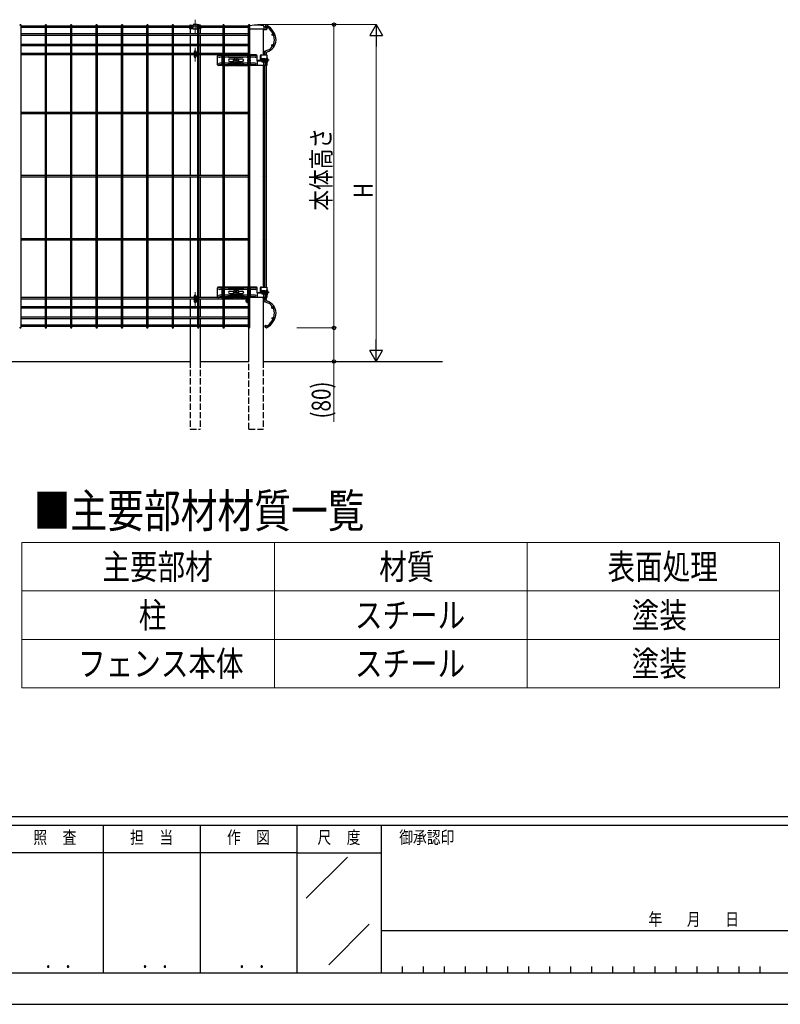
# Model space of a CAD drawing. Units: millimetres. Extents: x 0 to 8410, y 0 to 5940.
# Drawn here: x 5531 to 7338, y 0 to 2338 of the extents above; entities that cross this region are included whole.
import ezdxf
from ezdxf.enums import TextEntityAlignment as Align

# ---------------------------------------------------------------- set-up
doc = ezdxf.new("R2010")
doc.units = ezdxf.units.MM
doc.linetypes.add('YCENTER_1', pattern=[13, 10, -1, 1, -1])
doc.linetypes.add('YHIDDEN_1', pattern=[4, 3, -1])
for name, color, linetype, lineweight in [('USER1', 3, 'Continuous', 13), ('YKK_12', 2, 'Continuous', 13), ('YKK_A1', 4, 'Continuous', 30), ('YKK_D', 6, 'Continuous', 13), ('YKK_ZWAK', 7, 'Continuous', 30)]:
    doc.layers.add(name, color=color, linetype=linetype, lineweight=lineweight)
doc.styles.add('text-b', font='extslim2.shx', dxfattribs={"width": 0.8, "bigfont": 'extfont2.shx'})

msp = doc.modelspace()

# ---------------------------------------------------------------- linework, layer by layer
at = {"layer": 'USER1', "linetype": 'Continuous'}
for p, q in [((5536.7, 1096.7), (7336.7, 1096.7)), ((5536.7, 1096.7), (5536.7, 751.7)), ((6136.7, 1096.7), (6136.7, 751.7)), ((6736.7, 1096.7), (6736.7, 751.7)), ((7336.7, 1096.7), (7336.7, 751.7)), ((5536.7, 981.7), (7336.7, 981.7)), ((5536.7, 866.7), (7336.7, 866.7)), ((5536.7, 751.7), (7336.7, 751.7))]:
    msp.add_line(p, q, dxfattribs=at)
at = {"layer": 'YKK_12', "linetype": 'YCENTER_1'}
for p, q in [((5948.4, 2338.4), (5948.4, 2305.6)), ((5948.4, 2239.3), (5948.4, 2271.7)), ((5948.4, 1658.8), (5948.4, 1691.2))]:
    msp.add_line(p, q, dxfattribs=at)
at = {"layer": 'YKK_A1'}
for p, q in [((5535.1, 1608), (5535.1, 2324.9)), ((5591.8, 2323.3), (5535.1, 2323.3)), ((5591.8, 2319.7), (5535.1, 2319.7)), ((5591.8, 2324.9), (5591.8, 1608)), ((5595.4, 1608), (5595.4, 2324.9)), ((5652.1, 2323.3), (5595.4, 2323.3)), ((5652.1, 2319.7), (5595.4, 2319.7)), ((5652.1, 2324.9), (5652.1, 1608)), ((5655.7, 1608), (5655.7, 2324.9)), ((5712.5, 2323.3), (5655.7, 2323.3)), ((5712.5, 2319.7), (5655.7, 2319.7)), ((5712.5, 2324.9), (5712.5, 1608)), ((5716.1, 1608), (5716.1, 2324.9)), ((5772.8, 2323.3), (5716.1, 2323.3)), ((5772.8, 2319.7), (5716.1, 2319.7)), ((5772.8, 2324.9), (5772.8, 1608)), ((5776.4, 1608), (5776.4, 2324.9)), ((5833.1, 2323.3), (5776.4, 2323.3)), ((5833.1, 2319.7), (5776.4, 2319.7)), ((5833.1, 2324.9), (5833.1, 1608)), ((5836.7, 1608), (5836.7, 2324.9)), ((5893.5, 2323.3), (5836.7, 2323.3)), ((5893.5, 2319.7), (5836.7, 2319.7)), ((5893.5, 2324.9), (5893.5, 1608)), ((5897.1, 1608), (5897.1, 2324.9)), ((5943.4, 2323.3), (5897.1, 2323.3)), ((5943.4, 2319.7), (5897.1, 2319.7)), ((5934.7, 2319.7), (5934.7, 2317.2)), ((5934.7, 2317.2), (5943.4, 2317.2)), ((5936.4, 2317.2), (5936.4, 2304.8)), ((5936.5, 2325.5), (5943.6, 2326.6)), ((5943.4, 2315.8), (5943.4, 2323)), ((5953.4, 2315.8), (5943.4, 2315.8)), ((5952.8, 2326.7), (5944, 2326.7)), ((5944.4, 2324), (5952.4, 2324)), ((5954.6, 2326.4), (5953.2, 2326.6)), ((5953.8, 2323.3), (5953.4, 2323.3)), ((5953.4, 2315.8), (5953.4, 2323)), ((5953.8, 2319.7), (5953.4, 2319.7)), ((5953.8, 2317.2), (5953.4, 2317.2)), ((5953.8, 2324.9), (5953.8, 1608)), ((5960.2, 2325.5), (5957, 2326)), ((5957.4, 1608), (5957.4, 2324.9)), ((6014.1, 2323.3), (5957.4, 2323.3)), ((6014.1, 2319.7), (5957.4, 2319.7)), ((5962.1, 2317.2), (5957.4, 2317.2)), ((5960.4, 2317.2), (5960.4, 2304.8)), ((5962.1, 2319.7), (5962.1, 2317.2)), ((6014.1, 2324.9), (6014.1, 1608)), ((6017.7, 1608), (6017.7, 2324.9)), ((6074.5, 2323.3), (6017.7, 2323.3)), ((6074.5, 2319.7), (6017.7, 2319.7)), ((6074.5, 2324.9), (6074.5, 1608)), ((6078.1, 2324.9), (6088.4, 2326.2)), ((6078.1, 1608), (6078.1, 2324.9)), ((6111.8, 2316.2), (6078.1, 2316.2)), ((6088.7, 2326.2), (6097.5, 2326.2)), ((6088.7, 2326.2), (6097.5, 2326.2)), ((6097.8, 2326.2), (6109.9, 2324.6)), ((6110.1, 2316.2), (6110.1, 2254.6)), ((6110.6, 2316.2), (6110.6, 2315.3)), ((6110.8, 2316.2), (6117.1, 2316.2)), ((6111.8, 2322.4), (6111.8, 2316.2)), ((6116.5, 2326.2), (6114.8, 2323.1)), ((6114.8, 2323.1), (6116.4, 2322.2)), ((6118.1, 2325.4), (6116.5, 2326.2)), ((6117.3, 2319.2), (6117.1, 2316.2)), ((6118.4, 2318.4), (6118.3, 2316.2)), ((6119.8, 2322.4), (6118.8, 2322.9)), ((6119.8, 2322.4), (6119.6, 2321.9)), ((5591.8, 2304.8), (5535.1, 2304.8)), ((5591.8, 2301.2), (5535.1, 2301.2)), ((5652.1, 2304.8), (5595.4, 2304.8)), ((5652.1, 2301.2), (5595.4, 2301.2)), ((5712.5, 2304.8), (5655.7, 2304.8)), ((5712.5, 2301.2), (5655.7, 2301.2)), ((5772.8, 2304.8), (5716.1, 2304.8)), ((5772.8, 2301.2), (5716.1, 2301.2)), ((5833.1, 2304.8), (5776.4, 2304.8)), ((5833.1, 2301.2), (5776.4, 2301.2)), ((5893.5, 2304.8), (5836.7, 2304.8)), ((5893.5, 2301.2), (5836.7, 2301.2)), ((5953.8, 2304.8), (5897.1, 2304.8)), ((5953.8, 2301.2), (5897.1, 2301.2)), ((5936.4, 2301.2), (5936.4, 2279.8)), ((6014.1, 2304.8), (5957.4, 2304.8)), ((6014.1, 2301.2), (5957.4, 2301.2)), ((5960.4, 2301.2), (5960.4, 2279.8)), ((6074.5, 2304.8), (6017.7, 2304.8)), ((6074.5, 2301.2), (6017.7, 2301.2)), ((6110.9, 2315), (6117.1, 2315)), ((5591.8, 2279.8), (5535.1, 2279.8)), ((5591.8, 2276.2), (5535.1, 2276.2)), ((5652.1, 2279.8), (5595.4, 2279.8)), ((5652.1, 2276.2), (5595.4, 2276.2)), ((5712.5, 2279.8), (5655.7, 2279.8)), ((5712.5, 2276.2), (5655.7, 2276.2)), ((5772.8, 2279.8), (5716.1, 2279.8)), ((5772.8, 2276.2), (5716.1, 2276.2)), ((5833.1, 2279.8), (5776.4, 2279.8)), ((5833.1, 2276.2), (5776.4, 2276.2)), ((5893.5, 2279.8), (5836.7, 2279.8)), ((5893.5, 2276.2), (5836.7, 2276.2)), ((5953.8, 2279.8), (5897.1, 2279.8)), ((5953.8, 2276.2), (5897.1, 2276.2)), ((5936.4, 2276.2), (5936.4, 2258.3)), ((6014.1, 2279.8), (5957.4, 2279.8)), ((6014.1, 2276.2), (5957.4, 2276.2)), ((5960.4, 2276.2), (5960.4, 2258.3)), ((6074.5, 2279.8), (6017.7, 2279.8)), ((6074.5, 2276.2), (6017.7, 2276.2)), ((5591.8, 2258.3), (5535.1, 2258.3)), ((5591.8, 2254.7), (5535.1, 2254.7)), ((5652.1, 2258.3), (5595.4, 2258.3)), ((5652.1, 2254.7), (5595.4, 2254.7)), ((5712.5, 2258.3), (5655.7, 2258.3)), ((5712.5, 2254.7), (5655.7, 2254.7)), ((5772.8, 2258.3), (5716.1, 2258.3)), ((5772.8, 2254.7), (5716.1, 2254.7)), ((5833.1, 2258.3), (5776.4, 2258.3)), ((5833.1, 2254.7), (5776.4, 2254.7)), ((5893.5, 2258.3), (5836.7, 2258.3)), ((5893.5, 2254.7), (5836.7, 2254.7)), ((5946.2, 2258.3), (5897.1, 2258.3)), ((5946.2, 2254.7), (5897.1, 2254.7)), ((5936.4, 2254.7), (5936.4, 2118.3)), ((5946.2, 2262.2), (5946.2, 2251.8)), ((5950.6, 2262.2), (5950.6, 2251.8)), ((5953.8, 2258.3), (5950.6, 2258.3)), ((5953.8, 2254.7), (5950.6, 2254.7)), ((6014.1, 2258.3), (5957.4, 2258.3)), ((6014.1, 2254.7), (5957.4, 2254.7)), ((5960.4, 2254.7), (5960.4, 2118.3)), ((6001.6, 2231.6), (6001.6, 2252.6)), ((6093.6, 2254.6), (6003.6, 2254.6)), ((6090.6, 2253.1), (6006.6, 2253.1)), ((6090.6, 2249.1), (6006.6, 2249.1)), ((6074.5, 2258.3), (6017.7, 2258.3)), ((6074.5, 2254.7), (6017.7, 2254.7)), ((6030.6, 2245.1), (6040.5, 2245.1)), ((6044.8, 2245), (6046.3, 2245)), ((6044.8, 2244.3), (6044.8, 2245)), ((6046.3, 2244.3), (6046.3, 2245)), ((6050.6, 2245.1), (6060.6, 2245.1)), ((6095.6, 2241.1), (6095.6, 2252.6)), ((6103.1, 2252.6), (6103.1, 2243.6)), ((6104.2, 2252.6), (6104.2, 2244.1)), ((6105.1, 2254.6), (6118.7, 2254.6)), ((6106.8, 2245.6), (6106.8, 2243.6)), ((6115.8, 2245.6), (6106.8, 2245.6)), ((6110.5, 2259.7), (6112.7, 2263.5)), ((6112.2, 2258.7), (6110.5, 2259.7)), ((6114.4, 2262.5), (6112.7, 2263.5)), ((6113.2, 2258.8), (6113.2, 2254.6)), ((6115.8, 2245.6), (6115.8, 2243.6)), ((6116.8, 2258.8), (6116.8, 2254.6)), ((6118.7, 2254.6), (6118.7, 2229.6)), ((6119.2, 2248), (6118.7, 2248)), ((6118.7, 2236.2), (6118.7, 2248)), ((6119.2, 2236.2), (6119.2, 2248)), ((6109.3, 2229.6), (6003.6, 2229.6)), ((6090.6, 2235.1), (6006.6, 2235.1)), ((6090.6, 2231.1), (6006.6, 2231.1)), ((6030.6, 2239.1), (6040.5, 2239.1)), ((6042.6, 2241.3), (6042.6, 2242.8)), ((6043.3, 2242.8), (6042.6, 2242.8)), ((6043.3, 2241.3), (6042.6, 2241.3)), ((6044.8, 2239.9), (6044.8, 2239.1)), ((6046.3, 2239.1), (6044.8, 2239.1)), ((6046.3, 2239.9), (6046.3, 2239.1)), ((6047.8, 2242.8), (6048.5, 2242.8)), ((6047.8, 2241.3), (6048.5, 2241.3)), ((6048.5, 2242.8), (6048.5, 2241.3)), ((6050.6, 2239.1), (6060.6, 2239.1)), ((6096.1, 2240.6), (6116.3, 2240.6)), ((6096.1, 2230.6), (6096.1, 2239.6)), ((6098.1, 2240.6), (6098.1, 2242.1)), ((6098.1, 2242.1), (6116.3, 2242.1)), ((6104.7, 2243.6), (6118, 2243.6)), ((6106.8, 2239.1), (6106.8, 2238.6)), ((6106.8, 2238.6), (6115.8, 2238.6)), ((6110.1, 2229.6), (6110.1, 1703.4)), ((6111.3, 2231.6), (6111.3, 2238.6)), ((6111.7, 2229.6), (6111.7, 2238.6)), ((6114.4, 2229.6), (6111.7, 2229.6)), ((6113.2, 2229.6), (6113.2, 1703.4)), ((6115.4, 2231.6), (6115.4, 2238.6)), ((6115.8, 2239.1), (6115.8, 2238.6)), ((6116.3, 2240.6), (6116.3, 2243.6)), ((6116.4, 2231.6), (6116.4, 2243.6)), ((6116.8, 2229.6), (6116.8, 1703.4)), ((6117.2, 2229.6), (6117.2, 2242.9)), ((6118.7, 2229.6), (6117.2, 2229.6)), ((6119.2, 2236.2), (6118.7, 2236.2)), ((5591.8, 2118.3), (5535.1, 2118.3)), ((5591.8, 2114.7), (5535.1, 2114.7)), ((5652.1, 2118.3), (5595.4, 2118.3)), ((5652.1, 2114.7), (5595.4, 2114.7)), ((5712.5, 2118.3), (5655.7, 2118.3)), ((5712.5, 2114.7), (5655.7, 2114.7)), ((5772.8, 2118.3), (5716.1, 2118.3)), ((5772.8, 2114.7), (5716.1, 2114.7)), ((5833.1, 2118.3), (5776.4, 2118.3)), ((5833.1, 2114.7), (5776.4, 2114.7)), ((5893.5, 2118.3), (5836.7, 2118.3)), ((5893.5, 2114.7), (5836.7, 2114.7)), ((5953.8, 2118.3), (5897.1, 2118.3)), ((5953.8, 2114.7), (5897.1, 2114.7)), ((5936.4, 2114.7), (5936.4, 1968.3)), ((6014.1, 2118.3), (5957.4, 2118.3)), ((6014.1, 2114.7), (5957.4, 2114.7)), ((5960.4, 2114.7), (5960.4, 1968.3)), ((6074.5, 2118.3), (6017.7, 2118.3)), ((6074.5, 2114.7), (6017.7, 2114.7)), ((5591.8, 1968.3), (5535.1, 1968.3)), ((5591.8, 1964.7), (5535.1, 1964.7)), ((5652.1, 1968.3), (5595.4, 1968.3)), ((5652.1, 1964.7), (5595.4, 1964.7)), ((5712.5, 1968.3), (5655.7, 1968.3)), ((5712.5, 1964.7), (5655.7, 1964.7)), ((5772.8, 1968.3), (5716.1, 1968.3)), ((5772.8, 1964.7), (5716.1, 1964.7)), ((5833.1, 1968.3), (5776.4, 1968.3)), ((5833.1, 1964.7), (5776.4, 1964.7)), ((5893.5, 1968.3), (5836.7, 1968.3)), ((5893.5, 1964.7), (5836.7, 1964.7)), ((5953.8, 1968.3), (5897.1, 1968.3)), ((5953.8, 1964.7), (5897.1, 1964.7)), ((5936.4, 1964.7), (5936.4, 1818.3)), ((6014.1, 1968.3), (5957.4, 1968.3)), ((6014.1, 1964.7), (5957.4, 1964.7)), ((5960.4, 1964.7), (5960.4, 1818.3)), ((6074.5, 1968.3), (6017.7, 1968.3)), ((6074.5, 1964.7), (6017.7, 1964.7)), ((5591.8, 1818.3), (5535.1, 1818.3)), ((5591.8, 1814.7), (5535.1, 1814.7)), ((5652.1, 1818.3), (5595.4, 1818.3)), ((5652.1, 1814.7), (5595.4, 1814.7)), ((5712.5, 1818.3), (5655.7, 1818.3)), ((5712.5, 1814.7), (5655.7, 1814.7)), ((5772.8, 1818.3), (5716.1, 1818.3)), ((5772.8, 1814.7), (5716.1, 1814.7)), ((5833.1, 1818.3), (5776.4, 1818.3)), ((5833.1, 1814.7), (5776.4, 1814.7)), ((5893.5, 1818.3), (5836.7, 1818.3)), ((5893.5, 1814.7), (5836.7, 1814.7)), ((5953.8, 1818.3), (5897.1, 1818.3)), ((5953.8, 1814.7), (5897.1, 1814.7)), ((5936.4, 1814.7), (5936.4, 1678.3)), ((6014.1, 1818.3), (5957.4, 1818.3)), ((6014.1, 1814.7), (5957.4, 1814.7)), ((5960.4, 1814.7), (5960.4, 1678.3)), ((6074.5, 1818.3), (6017.7, 1818.3)), ((6074.5, 1814.7), (6017.7, 1814.7)), ((6001.6, 1680.4), (6001.6, 1701.4)), ((6093.6, 1703.4), (6003.6, 1703.4)), ((6090.6, 1701.9), (6006.6, 1701.9)), ((6090.6, 1697.9), (6006.6, 1697.9)), ((6090.6, 1683.9), (6006.6, 1683.9)), ((6030.6, 1693.9), (6040.5, 1693.9)), ((6030.6, 1687.9), (6040.5, 1687.9)), ((6042.6, 1690.2), (6042.6, 1691.6)), ((6043.3, 1691.6), (6042.6, 1691.6)), ((6043.3, 1690.2), (6042.6, 1690.2)), ((6044.8, 1693.8), (6046.3, 1693.8)), ((6044.8, 1693.1), (6044.8, 1693.8)), ((6044.8, 1688.7), (6044.8, 1688)), ((6046.3, 1688), (6044.8, 1688)), ((6046.3, 1693.1), (6046.3, 1693.8)), ((6046.3, 1688.7), (6046.3, 1688)), ((6047.8, 1691.6), (6048.5, 1691.6)), ((6047.8, 1690.2), (6048.5, 1690.2)), ((6048.5, 1691.6), (6048.5, 1690.2)), ((6050.6, 1693.9), (6060.6, 1693.9)), ((6050.6, 1687.9), (6060.6, 1687.9)), ((6095.6, 1689.9), (6095.6, 1701.4)), ((6096.1, 1689.4), (6116.3, 1689.4)), ((6096.1, 1679.4), (6096.1, 1688.4)), ((6098.1, 1689.4), (6098.1, 1690.9)), ((6098.1, 1690.9), (6116.3, 1690.9)), ((6103.1, 1701.4), (6103.1, 1692.4)), ((6104.2, 1701.4), (6104.2, 1692.9)), ((6104.7, 1692.4), (6118, 1692.4)), ((6105.1, 1703.4), (6118.7, 1703.4)), ((6106.8, 1694.4), (6106.8, 1692.4)), ((6115.8, 1694.4), (6106.8, 1694.4)), ((6106.8, 1687.9), (6106.8, 1687.4)), ((6106.8, 1687.4), (6115.8, 1687.4)), ((6111.3, 1680.4), (6111.3, 1687.4)), ((6111.7, 1678.4), (6111.7, 1687.4)), ((6115.4, 1680.4), (6115.4, 1687.4)), ((6115.8, 1694.4), (6115.8, 1692.4)), ((6115.8, 1687.9), (6115.8, 1687.4)), ((6116.3, 1689.4), (6116.3, 1692.4)), ((6116.4, 1680.4), (6116.4, 1692.4)), ((6117.2, 1678.4), (6117.2, 1691.7)), ((6118.7, 1703.4), (6118.7, 1678.4)), ((6119.2, 1696.8), (6118.7, 1696.8)), ((6118.7, 1685), (6118.7, 1696.8)), ((6119.2, 1685), (6118.7, 1685)), ((6119.2, 1685), (6119.2, 1696.8)), ((5591.8, 1678.3), (5535.1, 1678.3)), ((5591.8, 1674.7), (5535.1, 1674.7)), ((5652.1, 1678.3), (5595.4, 1678.3)), ((5652.1, 1674.7), (5595.4, 1674.7)), ((5712.5, 1678.3), (5655.7, 1678.3)), ((5712.5, 1674.7), (5655.7, 1674.7)), ((5772.8, 1678.3), (5716.1, 1678.3)), ((5772.8, 1674.7), (5716.1, 1674.7)), ((5833.1, 1678.3), (5776.4, 1678.3)), ((5833.1, 1674.7), (5776.4, 1674.7)), ((5893.5, 1678.3), (5836.7, 1678.3)), ((5893.5, 1674.7), (5836.7, 1674.7)), ((5946.2, 1678.3), (5897.1, 1678.3)), ((5946.2, 1674.7), (5897.1, 1674.7)), ((5936.4, 1674.7), (5936.4, 1656.8)), ((5945.6, 1672.8), (5945.6, 1669.8)), ((5946.2, 1682), (5946.2, 1671.6)), ((5950.6, 1682), (5950.6, 1671.6)), ((5953.8, 1678.3), (5950.6, 1678.3)), ((5953.8, 1674.7), (5950.6, 1674.7)), ((5951.1, 1672.8), (5951.1, 1669.8)), ((6014.1, 1678.3), (5957.4, 1678.3)), ((6014.1, 1674.7), (5957.4, 1674.7)), ((5960.4, 1674.7), (5960.4, 1656.8)), ((6109.3, 1678.4), (6003.6, 1678.4)), ((6090.6, 1679.9), (6006.6, 1679.9)), ((6074.5, 1678.3), (6017.7, 1678.3)), ((6074.5, 1674.7), (6017.7, 1674.7)), ((6070, 1673.2), (6070, 1668.2)), ((6071.1, 1674.6), (6071.1, 1666.7)), ((6071.1, 1666.7), (6071.4, 1666.1)), ((6074.5, 1673), (6071.4, 1673)), ((6074.5, 1668.4), (6071.4, 1668.4)), ((6074.2, 1666.1), (6071.4, 1666.1)), ((6074.5, 1666.3), (6074.4, 1666.4)), ((6110.1, 1678.4), (6110.1, 1526.7)), ((6114.4, 1678.4), (6111.7, 1678.4)), ((6113.2, 1673.2), (6113.2, 1678.4)), ((6116.8, 1673.2), (6116.8, 1678.4)), ((6118.7, 1678.4), (6117.2, 1678.4)), ((5591.8, 1656.8), (5535.1, 1656.8)), ((5591.8, 1653.2), (5535.1, 1653.2)), ((5652.1, 1656.8), (5595.4, 1656.8)), ((5652.1, 1653.2), (5595.4, 1653.2)), ((5712.5, 1656.8), (5655.7, 1656.8)), ((5712.5, 1653.2), (5655.7, 1653.2)), ((5772.8, 1656.8), (5716.1, 1656.8)), ((5772.8, 1653.2), (5716.1, 1653.2)), ((5833.1, 1656.8), (5776.4, 1656.8)), ((5833.1, 1653.2), (5776.4, 1653.2)), ((5893.5, 1656.8), (5836.7, 1656.8)), ((5893.5, 1653.2), (5836.7, 1653.2)), ((5953.8, 1656.8), (5897.1, 1656.8)), ((5953.8, 1653.2), (5897.1, 1653.2)), ((5936.4, 1653.2), (5936.4, 1631.8)), ((6014.1, 1656.8), (5957.4, 1656.8)), ((6014.1, 1653.2), (5957.4, 1653.2)), ((5960.4, 1653.2), (5960.4, 1631.8)), ((6074.5, 1656.8), (6017.7, 1656.8)), ((6074.5, 1653.2), (6017.7, 1653.2)), ((5591.8, 1631.8), (5535.1, 1631.8)), ((5591.8, 1628.2), (5535.1, 1628.2)), ((5652.1, 1631.8), (5595.4, 1631.8)), ((5652.1, 1628.2), (5595.4, 1628.2)), ((5712.5, 1631.8), (5655.7, 1631.8)), ((5712.5, 1628.2), (5655.7, 1628.2)), ((5772.8, 1631.8), (5716.1, 1631.8)), ((5772.8, 1628.2), (5716.1, 1628.2)), ((5833.1, 1631.8), (5776.4, 1631.8)), ((5833.1, 1628.2), (5776.4, 1628.2)), ((5893.5, 1631.8), (5836.7, 1631.8)), ((5893.5, 1628.2), (5836.7, 1628.2)), ((5953.8, 1631.8), (5897.1, 1631.8)), ((5953.8, 1628.2), (5897.1, 1628.2)), ((5936.4, 1628.2), (5936.4, 1613.3)), ((6014.1, 1631.8), (5957.4, 1631.8)), ((6014.1, 1628.2), (5957.4, 1628.2)), ((5960.4, 1628.2), (5960.4, 1613.3)), ((6074.5, 1631.8), (6017.7, 1631.8)), ((6074.5, 1628.2), (6017.7, 1628.2)), ((5591.8, 1613.3), (5535.1, 1613.3)), ((5591.8, 1609.7), (5535.1, 1609.7)), ((5652.1, 1613.3), (5595.4, 1613.3)), ((5652.1, 1609.7), (5595.4, 1609.7)), ((5712.5, 1613.3), (5655.7, 1613.3)), ((5712.5, 1609.7), (5655.7, 1609.7)), ((5772.8, 1613.3), (5716.1, 1613.3)), ((5772.8, 1609.7), (5716.1, 1609.7)), ((5833.1, 1613.3), (5776.4, 1613.3)), ((5833.1, 1609.7), (5776.4, 1609.7)), ((5893.5, 1613.3), (5836.7, 1613.3)), ((5893.5, 1609.7), (5836.7, 1609.7)), ((5953.8, 1613.3), (5897.1, 1613.3)), ((5953.8, 1609.7), (5897.1, 1609.7)), ((5936.4, 1609.7), (5936.4, 1526.7)), ((6014.1, 1613.3), (5957.4, 1613.3)), ((6014.1, 1609.7), (5957.4, 1609.7)), ((5960.4, 1609.7), (5960.4, 1526.7)), ((6074.5, 1613.3), (6017.7, 1613.3)), ((6074.5, 1609.7), (6017.7, 1609.7)), ((6076.1, 1526.7), (6076.1, 1606.2)), ((6114.8, 1608.9), (6116.4, 1609.7)), ((6116.5, 1605.7), (6114.8, 1608.9)), ((6118.1, 1606.6), (6116.5, 1605.7)), ((4187.3, 1526.7), (5936.4, 1526.7)), ((5960.4, 1526.7), (6076.1, 1526.7)), ((6110.1, 1526.7), (6536, 1526.7))]:
    msp.add_line(p, q, dxfattribs=at)
at = {"layer": 'YKK_A1', "linetype": 'YHIDDEN_1', "ltscale": 0.5}
for p, q in [((6117.3, 2319.9), (6117.3, 2319.2)), ((6118.6, 2322.6), (6117.6, 2320.7)), ((6118.5, 2320), (6118.4, 2318.4)), ((6119.6, 2321.9), (6118.5, 2320))]:
    msp.add_line(p, q, dxfattribs=at)
at = {"layer": 'YKK_A1', "linetype": 'YHIDDEN_1'}
for p, q in [((6011.5, 2252.6), (6011.5, 2231.6)), ((6012.9, 2231.6), (6012.9, 2252.6)), ((6077.6, 2254.6), (6013.5, 2254.6)), ((6017.9, 2231.6), (6017.9, 2252.6)), ((6027.6, 2250.6), (6063.6, 2250.6)), ((6027.6, 2249.6), (6063.6, 2249.6)), ((6073.2, 2231.6), (6073.2, 2252.6)), ((6078.2, 2231.6), (6078.2, 2252.6)), ((6079.6, 2231.6), (6079.6, 2252.6)), ((6013.5, 2229.6), (6077.6, 2229.6)), ((6027.6, 2234.6), (6063.6, 2234.6)), ((6027.6, 2233.6), (6063.6, 2233.6)), ((6118.5, 2243.2), (6117.9, 2242.1)), ((6118.5, 2240.9), (6117.9, 2242.1)), ((6121.3, 2244.6), (6118.5, 2243.2)), ((6121.3, 2239.6), (6118.5, 2240.9)), ((6011.4, 1701.4), (6011.4, 1680.4)), ((6012.8, 1680.4), (6012.8, 1701.4)), ((6077.5, 1703.4), (6013.4, 1703.4)), ((6017.8, 1680.4), (6017.8, 1701.4)), ((6027.4, 1699.4), (6063.4, 1699.4)), ((6027.4, 1698.4), (6063.4, 1698.4)), ((6073.1, 1680.4), (6073.1, 1701.4)), ((6078.1, 1680.4), (6078.1, 1701.4)), ((6079.5, 1680.4), (6079.5, 1701.4)), ((6118.5, 1692), (6117.9, 1690.9)), ((6118.5, 1689.8), (6117.9, 1690.9)), ((6121.3, 1693.4), (6118.5, 1692)), ((6121.3, 1688.4), (6118.5, 1689.8)), ((6013.4, 1678.4), (6077.5, 1678.4)), ((6027.4, 1683.4), (6063.4, 1683.4)), ((6027.4, 1682.4), (6063.4, 1682.4)), ((6071.1, 1672.9), (6070, 1672.9)), ((6071.1, 1668.5), (6070, 1668.5)), ((6071.1, 1668.2), (6070, 1668.2))]:
    msp.add_line(p, q, dxfattribs=at)
at = {"layer": 'YKK_A1', "linetype": 'YCENTER_1'}
for p, q in [((6052.5, 2242.1), (6038.7, 2242.1)), ((6124.2, 2242.1), (6108.2, 2242.1)), ((6052.5, 1690.9), (6038.7, 1690.9)), ((6045.6, 1697.8), (6045.6, 1684)), ((6124.2, 1690.9), (6108.2, 1690.9))]:
    msp.add_line(p, q, dxfattribs=at)
at = {"layer": 'YKK_A1', "linetype": 'YHIDDEN_1', "ltscale": 5}
for p, q in [((5936.4, 1526.7), (5936.4, 1366.2)), ((5960.4, 1526.7), (5960.4, 1366.2)), ((6076.1, 1366.2), (6076.1, 1526.7)), ((6110.1, 1526.7), (6110.1, 1366.2)), ((5936.4, 1366.2), (5960.4, 1366.2)), ((6076.1, 1366.2), (6110.1, 1366.2))]:
    msp.add_line(p, q, dxfattribs=at)
at = {"layer": 'YKK_A1'}
for centre, radius in [((6115.8, 2321.1), 1.8), ((6132.6, 2302.6), 1.8), ((6131.9, 2277.6), 1.8), ((6045.6, 2242.1), 5.9), ((6111.9, 2256.1), 1.8), ((6111.9, 2116), 1.8), ((6111.9, 1966), 1.8), ((6111.9, 1816), 1.8), ((6045.6, 1690.9), 5.9), ((6111.9, 1675.9), 1.8), ((6131.9, 1654.4), 1.8), ((6132.6, 1629.4), 1.8), ((6115.8, 1610.9), 1.8)]:
    msp.add_circle(centre, radius, dxfattribs=at)
for centre, radius, start, end in [((5936.9, 2323.3), 2.2, 99.1984, 180.7993), ((5944.4, 2323), 1, 90, 180), ((5944, 2324.5), 2.2, 90, 99.1984), ((5952.4, 2323), 1, 0, 90), ((5952.8, 2324.5), 2.2, 80.8016, 90), ((5959.9, 2323.3), 2.2, 359.2007, 80.8016), ((6088.7, 2324), 2.2, 89.9991, 97.1783), ((6097.5, 2324), 2.2, 82.1358, 89.9991), ((6109.6, 2322.4), 2.2, 359.999, 82.1358), ((6110.9, 2315.3), 0.3, 179.9991, 269.9991), ((6098.3, 2288.2), 38.6, 2.7499, 61.9361), ((6117.1, 2316.2), 1.2, 269.9991, 359.9991), ((6098.3, 2288.2), 42.2, 2.5803, 61.9361), ((6110.1, 2290.6), 26.7, 286.9079, 358.739), ((6110.1, 2290.6), 30.3, 286.9079, 358.9797), ((5948.4, 2251.3), 2.75, 155.38, 24.62), ((5948.4, 2262.2), 2.2, 0, 180), ((5948.4, 2251.8), 2.2, 180, 0), ((6003.6, 2252.6), 2, 90, 180), ((6030.6, 2242.1), 3, 90, 270), ((6060.6, 2242.1), 3, 270, 90), ((6093.6, 2252.6), 2, 0, 90), ((6105.1, 2252.6), 2, 90, 180), ((6106.2, 2252.6), 2, 90, 180), ((6110.7, 2256.1), 3, 33.5573, 60), ((6119.8, 2258.8), 6.6, 106.9079, 180), ((6119.8, 2258.8), 3, 106.9079, 180), ((6110.7, 2256.1), 7.4, 348.3965, 31.2392), ((6117.2, 2251.1), 2.5, 306.8699, 53.1301), ((6113.4, 2242.1), 8.23, 314.2189, 45.7811), ((6003.6, 2231.6), 2, 180, 270), ((6043.3, 2244.3), 1.47, 270, 0), ((6043.3, 2239.9), 1.47, 0, 90), ((6047.8, 2244.3), 1.47, 180, 270), ((6047.8, 2239.9), 1.47, 90, 180), ((6096.1, 2241.1), 0.5, 180, 270), ((6104.6, 2243.6), 1.5, 180, 270), ((6104.7, 2244.1), 0.5, 180, 270), ((6106.8, 2241.1), 2, 270, 345.5225), ((6109.3, 2231.6), 2, 270, 0), ((6113.4, 2231.6), 2, 270, 0), ((6115.8, 2241.1), 2, 194.4775, 270), ((6114.4, 2231.6), 2, 270, 0), ((6116.5, 2242.9), 0.7, 0, 90), ((6118, 2242.9), 0.7, 0, 90), ((6117.2, 2233.1), 2.5, 306.8699, 53.1301), ((5948.4, 1682), 2.2, 0, 180), ((6003.6, 1701.4), 2, 90, 180), ((6030.6, 1690.9), 3, 90, 270), ((6043.3, 1693.1), 1.47, 270, 0), ((6043.3, 1688.7), 1.47, 0, 90), ((6047.8, 1693.1), 1.47, 180, 270), ((6047.8, 1688.7), 1.47, 90, 180), ((6060.6, 1690.9), 3, 270, 90), ((6093.6, 1701.4), 2, 0, 90), ((6096.1, 1689.9), 0.5, 180, 270), ((6105.1, 1701.4), 2, 90, 180), ((6104.6, 1692.4), 1.5, 180, 270), ((6106.2, 1701.4), 2, 90, 180), ((6104.7, 1692.9), 0.5, 180, 270), ((6106.8, 1689.9), 2, 270, 345.5225), ((6115.8, 1689.9), 2, 194.4775, 270), ((6116.5, 1691.7), 0.7, 0, 90), ((6118, 1691.7), 0.7, 0, 90), ((6117.2, 1699.9), 2.5, 306.8699, 53.1301), ((6117.2, 1681.9), 2.5, 306.8699, 53.1301), ((6113.4, 1690.9), 8.23, 314.2189, 45.7811), ((5948.4, 1672.8), 2.75, 155.38, 180), ((5948.4, 1669.8), 2.75, 180, 0), ((5948.4, 1671.6), 2.2, 180, 0), ((5948.4, 1672.8), 2.75, 0, 24.62), ((6003.6, 1680.4), 2, 180, 270), ((6071.7, 1670.7), 3, 123.5573, 236.4427), ((6073.1, 1674.2), 2.04, 167.565, 214.3842), ((6078.7, 1670.7), 7.64, 162.412, 197.588), ((6073.1, 1667.2), 2.04, 145.6158, 214.3842), ((6076.3, 1674.2), 2.04, 167.565, 207.4105), ((6081.9, 1670.7), 7.64, 165.9218, 194.0782), ((6076.3, 1667.2), 2.04, 152.5895, 207.4105), ((6074.2, 1665.4), 0.7, 66.1232, 90), ((6109.3, 1680.4), 2, 270, 0), ((6110.7, 1675.9), 3, 270, 60), ((6110.7, 1675.9), 7.4, 270, 299.6498), ((6119.8, 1673.2), 6.6, 180, 253.0921), ((6113.4, 1680.4), 2, 270, 0), ((6114.4, 1680.4), 2, 270, 0), ((6119.8, 1673.2), 3, 180, 253.0921), ((6110.6, 1675.9), 7.44, 328.8058, 19.5051), ((6110.1, 1641.4), 26.7, 1.261, 73.0921), ((6110.1, 1641.4), 30.3, 1.0203, 73.0921), ((6098.3, 1643.8), 38.6, 298.0639, 357.2501), ((6098.3, 1643.8), 42.2, 298.0639, 357.4197)]:
    msp.add_arc(centre, radius, start, end, dxfattribs=at)
at = {"layer": 'YKK_A1', "linetype": 'YHIDDEN_1', "ltscale": 0.5}
msp.add_arc((6119.3, 2319.7), 2, 151.4537, 175.9991, dxfattribs=at)
at = {"layer": 'YKK_A1', "linetype": 'YHIDDEN_1'}
for centre, radius, start, end in [((6013.5, 2252.6), 2, 90, 180), ((6027.6, 2250.1), 0.5, 90, 270), ((6063.6, 2250.1), 0.5, 270, 90), ((6077.6, 2252.6), 2, 0, 90), ((6013.5, 2231.6), 2, 180, 270), ((6027.6, 2234.1), 0.5, 90, 270), ((6063.6, 2234.1), 0.5, 270, 90), ((6077.6, 2231.6), 2, 270, 0), ((6013.4, 1701.4), 2, 90, 180), ((6027.4, 1698.9), 0.5, 90, 270), ((6063.4, 1698.9), 0.5, 270, 90), ((6077.5, 1701.4), 2, 0, 90), ((6013.4, 1680.4), 2, 180, 270), ((6027.4, 1682.9), 0.5, 90, 270), ((6063.4, 1682.9), 0.5, 270, 90), ((6077.5, 1680.4), 2, 270, 0)]:
    msp.add_arc(centre, radius, start, end, dxfattribs=at)
at = {"layer": 'YKK_A1'}
for centre, major_axis, ratio, start_param, end_param in [((5533.3, 2324.9), (1.8, 0), 0.950449, 6.283185, 9.424778), ((5593.6, 2324.9), (1.8, 0), 0.950449, 6.283185, 9.424778), ((5653.9, 2324.9), (1.8, 0), 0.950449, 6.283185, 9.424778), ((5714.3, 2324.9), (1.8, 0), 0.950449, 6.283185, 9.424778), ((5774.6, 2324.9), (1.8, 0), 0.950449, 6.283185, 9.424778), ((5834.9, 2324.9), (1.8, 0), 0.950449, 6.283185, 9.424778), ((5895.3, 2324.9), (1.8, 0), 0.950449, 6.283185, 9.424778), ((5955.6, 2324.9), (1.8, 0), 0.950449, 6.283185, 9.424778), ((6015.9, 2324.9), (1.8, 0), 0.950449, 6.283185, 9.424778), ((6076.3, 2324.9), (1.8, 0), 0.950449, 6.283185, 9.424778), ((6006.6, 2251.1), (-3, 0), 0.666667, 4.712389, 5.943348), ((6006.6, 2251.1), (3, 0), 0.666667, 3.48143, 4.712389), ((6090.6, 2251.1), (-3, 0), 0.666667, 3.48143, 4.712389), ((6090.6, 2251.1), (3, 0), 0.666667, 4.712389, 5.943348), ((6006.6, 2233.1), (-3, 0), 0.666667, 4.712389, 5.943348), ((6006.6, 2233.1), (3, 0), 0.666667, 3.48143, 4.712389), ((6090.6, 2233.1), (-3, 0), 0.666667, 3.48143, 4.712389), ((6090.6, 2233.1), (3, 0), 0.666667, 4.712389, 5.943348), ((6006.6, 1699.9), (-3, 0), 0.666667, 4.712389, 5.943348), ((6006.6, 1699.9), (3, 0), 0.666667, 3.48143, 4.712389), ((6006.6, 1681.9), (-3, 0), 0.666667, 4.712389, 5.943348), ((6090.6, 1699.9), (-3, 0), 0.666667, 3.48143, 4.712389), ((6090.6, 1699.9), (3, 0), 0.666667, 4.712389, 5.943348), ((6090.6, 1681.9), (-3, 0), 0.666667, 3.48143, 4.712389), ((6006.6, 1681.9), (3, 0), 0.666667, 3.48143, 4.712389), ((6090.6, 1681.9), (3, 0), 0.666667, 4.712389, 5.943348), ((5533.3, 1608), (1.8, 0), 0.950449, 3.141593, 6.283185), ((5593.6, 1608), (1.8, 0), 0.950449, 3.141593, 6.283185), ((5653.9, 1608), (1.8, 0), 0.950449, 3.141593, 6.283185), ((5714.3, 1608), (1.8, 0), 0.950449, 3.141593, 6.283185), ((5774.6, 1608), (1.8, 0), 0.950449, 3.141593, 6.283185), ((5834.9, 1608), (1.8, 0), 0.950449, 3.141593, 6.283185), ((5895.3, 1608), (1.8, 0), 0.950449, 3.141593, 6.283185), ((5955.6, 1608), (1.8, 0), 0.950449, 3.141593, 6.283185), ((6015.9, 1608), (1.8, 0), 0.950449, 3.141593, 6.283185), ((6076.3, 1608), (1.8, 0), 0.950449, 3.141593, 6.283185)]:
    msp.add_ellipse(centre, major_axis=major_axis, ratio=ratio, start_param=start_param, end_param=end_param, dxfattribs=at)
at = {"layer": 'YKK_D'}
for p, q in [((6099.1, 2326.7), (6379.1, 2326.7)), ((6099.1, 2326.7), (6279.1, 2326.7)), ((6278.1, 2326.7), (6278.1, 1606.3)), ((6378.1, 1556.7), (6378.1, 2296.7)), ((6190.1, 1606.3), (6279.1, 1606.3)), ((6190.1, 1606.3), (6279.1, 1606.3)), ((6278.1, 1606.3), (6278.1, 1526.7)), ((6171, 1526.7), (6379.1, 1526.7)), ((6171, 1526.7), (6279.1, 1526.7)), ((6278.1, 1526.7), (6278.1, 1383.3))]:
    msp.add_line(p, q, dxfattribs=at)
at = {"layer": 'YKK_D', "lineweight": -2}
for p, q in [((6378.1, 2326.7), (6363.1, 2300.7)), ((6378.1, 2326.7), (6393.1, 2300.7)), ((6378.1, 2326.7), (6378.1, 2274.7)), ((6363.1, 2300.7), (6393.1, 2300.7)), ((6378.1, 1526.7), (6378.1, 1578.6)), ((6378.1, 1526.7), (6363.1, 1552.6)), ((6393.1, 1552.6), (6363.1, 1552.6)), ((6378.1, 1526.7), (6393.1, 1552.6))]:
    msp.add_line(p, q, dxfattribs=at)
at = {"layer": 'YKK_D', "linetype": 'ByBlock', "lineweight": -2}
for centre in [(6278.1, 2326.7), (6278.1, 1606.3), (6278.1, 1606.3), (6278.1, 1526.7)]:
    msp.add_circle(centre, 4.25, dxfattribs=at)
at = {"layer": 'YKK_ZWAK'}
for p, q in [((8100, 445), (300, 445)), ((6190, 425), (5500, 425)), ((5730, 425), (5730, 75)), ((5960, 425), (5960, 75)), ((6190, 425), (6190, 75)), ((6390, 425), (6190, 425)), ((7422.5, 425), (6390, 425)), ((6390, 425), (6390, 75)), ((6190, 360), (5500, 360)), ((6190, 360), (6390, 360)), ((6212.1, 251.7), (6310, 349.6)), ((6265.7, 94), (6361.9, 190.2)), ((6390, 175), (7422.5, 175)), ((5500, 75), (6190, 75)), ((6190, 75), (6390, 75)), ((6390, 75), (7422.5, 75)), ((6440, 90), (6440, 75)), ((6490, 90), (6490, 75)), ((6540, 90), (6540, 75)), ((6590, 90), (6590, 75)), ((6640, 90), (6640, 75)), ((6690, 90), (6690, 75)), ((6740, 90), (6740, 75)), ((6790, 90), (6790, 75)), ((6840, 90), (6840, 75)), ((6890, 90), (6890, 75)), ((6940, 90), (6940, 75)), ((6990, 90), (6990, 75)), ((7040, 90), (7040, 75)), ((7090, 90), (7090, 75)), ((7140, 90), (7140, 75)), ((7190, 90), (7190, 75)), ((7240, 90), (7240, 75)), ((7290, 90), (7290, 75)), ((0, 0), (8410, 0))]:
    msp.add_line(p, q, dxfattribs=at)

# ---------------------------------------------------------------- texts
at = {"layer": 'USER1', "style": 'text-b', "width": 0.8}
for s, height, p in [('■主要部材材質一覧', 80, (5564.7, 1132.2)), ('主要部材', 60, (5727.9, 1009.2)), ('材質', 60, (6385.5, 1009.2)), ('表面処理', 60, (6927.9, 1009.2)), ('柱', 60, (5814.3, 894.2)), ('塗装', 60, (6985.5, 894.2)), ('スチール', 60, (6327.9, 894.2)), ('フェンス本体', 60, (5670.3, 779.2)), ('スチール', 60, (6327.9, 779.2)), ('塗装', 60, (6985.5, 779.2))]:
    msp.add_text(s, height=height, dxfattribs=at).set_placement(p)
at = {"layer": 'YKK_D', "style": 'text-b', "width": 0.8}
for s, p in [('本体高さ', (6270.1, 1884.9)), ('H', (6370.1, 1914.7)), ('(80)', (6270.1, 1391.3))]:
    msp.add_text(s, height=45, rotation=90, dxfattribs=at).set_placement(p)
at = {"layer": 'YKK_ZWAK', "style": 'text-b', "width": 0.8}
for s, p in [('照     査', (5615, 392.5)), ('担     当', (5845, 392.5)), ('作     図', (6075, 392.5)), ('尺     度', (6290, 392.5)), ('御承認印', (6498.5, 392.5))]:
    msp.add_text(s, height=30, dxfattribs=at).set_placement(p, align=Align.MIDDLE)
for s, height, p in [('年        月        日', 30, (7024.9, 186.8)), ('． ．', 35.35, (5590, 85.6)), ('． ．', 35.35, (5820, 85.6)), ('． ．', 35.35, (6050, 85.6))]:
    msp.add_text(s, height=height, dxfattribs=at).set_placement(p)

doc.saveas('drawing.dxf')
